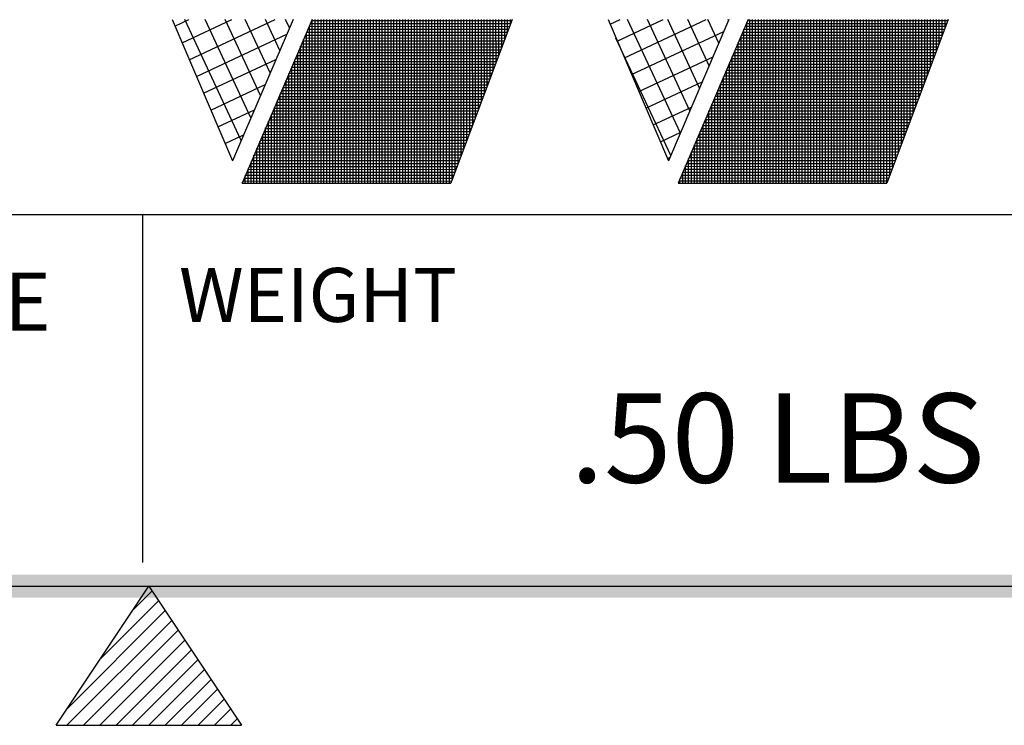
# Model space of a CAD drawing. Extents: x -0.6 to 7.8, y -2 to 8.8.
# Drawn here: x 3.5 to 4.5, y -2 to -1.2 of the extents above; entities that cross this region are included whole.
import ezdxf
from ezdxf.enums import TextEntityAlignment as Align

# ---------------------------------------------------------------- set-up
doc = ezdxf.new("R2010")
doc.units = 0
doc.header["$LTSCALE"] = 0.7
doc.header["$MEASUREMENT"] = 0
doc.layers.get('0').update_dxf_attribs({"linetype": 'CONTINUOUS'})
doc.layers.add('DIM', color=1, linetype='CONTINUOUS')
doc.styles.add('BAVWM3$0$STANDARD', font='txt')
doc.styles.add('STD', font='txt')

# ---------------------------------------------------------------- blocks, each defined once
blk = doc.blocks.new('*X10')
at = {"color": 0}
for p, q in [((3.7478, 5.4715), (3.7956, 5.4938)), ((3.7724, 5.414), (3.9434, 5.4938)), ((3.9756, 5.08), (3.7826, 5.4938)), ((3.797, 5.3566), (4.0913, 5.4938)), ((4.0086, 5.1571), (3.8516, 5.4938)), ((4.0416, 5.2341), (3.9205, 5.4938)), ((4.0747, 5.3112), (3.9895, 5.4938)), ((4.1077, 5.3882), (4.0585, 5.4938)), ((4.1407, 5.4653), (4.1274, 5.4938)), ((3.8216, 5.2991), (4.1314, 5.4435)), ((3.8463, 5.2416), (4.0944, 5.3573)), ((3.8709, 5.1841), (4.0575, 5.2711)), ((3.8955, 5.1267), (4.0206, 5.185)), ((3.9202, 5.0692), (3.9836, 5.0988)), ((3.9448, 5.0117), (3.9467, 5.0126))]:
    blk.add_line(p, q, dxfattribs=at)
blk = doc.blocks.new('*X12')
at = {"color": 0}
for p, q in [((5.2401, 5.4778), (5.2744, 5.4938)), ((5.2647, 5.4203), (5.4223, 5.4938)), ((5.2893, 5.3628), (5.5702, 5.4938)), ((5.4812, 5.1047), (5.2998, 5.4938)), ((5.5142, 5.1818), (5.3687, 5.4938)), ((5.5472, 5.2589), (5.4377, 5.4938)), ((5.5803, 5.3359), (5.5067, 5.4938)), ((5.6133, 5.413), (5.5756, 5.4938)), ((5.6463, 5.4901), (5.6446, 5.4938)), ((5.314, 5.3053), (5.6304, 5.4529)), ((5.4482, 5.0277), (5.2604, 5.4304)), ((5.3386, 5.2479), (5.5935, 5.3667)), ((5.3632, 5.1904), (5.5565, 5.2805)), ((5.3879, 5.1329), (5.5196, 5.1943)), ((5.4125, 5.0754), (5.4826, 5.1082)), ((5.4371, 5.018), (5.4457, 5.022))]:
    blk.add_line(p, q, dxfattribs=at)
blk = doc.blocks.new('*X20')
at = {"color": 0}
for p, q in [((4.2083, 5.4707), (4.8961, 5.4709)), ((4.2091, 4.9338), (4.209, 5.4724)), ((4.2126, 5.4807), (4.8999, 5.4809)), ((4.2169, 5.4907), (4.9037, 5.4909)), ((4.2191, 4.9338), (4.219, 5.4938)), ((4.2291, 4.9338), (4.229, 5.4938)), ((4.2391, 4.9338), (4.239, 5.4938)), ((4.2491, 4.9338), (4.249, 5.4938)), ((4.2591, 4.9338), (4.259, 5.4938)), ((4.2691, 4.9338), (4.269, 5.4938)), ((4.2791, 4.9338), (4.279, 5.4938)), ((4.2891, 4.9338), (4.289, 5.4938)), ((4.2991, 4.9338), (4.299, 5.4938)), ((4.3091, 4.9338), (4.309, 5.4938)), ((4.3191, 4.9338), (4.319, 5.4938)), ((4.3291, 4.9338), (4.329, 5.4938)), ((4.3391, 4.9338), (4.339, 5.4938)), ((4.3491, 4.9338), (4.349, 5.4938)), ((4.3591, 4.9338), (4.359, 5.4938)), ((4.3691, 4.9338), (4.369, 5.4938)), ((4.3791, 4.9338), (4.379, 5.4938)), ((4.3891, 4.9338), (4.389, 5.4938)), ((4.3991, 4.9338), (4.399, 5.4938)), ((4.4091, 4.9338), (4.409, 5.4938)), ((4.4191, 4.9338), (4.419, 5.4938)), ((4.4291, 4.9338), (4.429, 5.4938)), ((4.4391, 4.9338), (4.439, 5.4938)), ((4.4491, 4.9338), (4.449, 5.4938)), ((4.4591, 4.9338), (4.459, 5.4938)), ((4.4691, 4.9338), (4.469, 5.4938)), ((4.4791, 4.9338), (4.479, 5.4938)), ((4.4891, 4.9338), (4.489, 5.4938)), ((4.4991, 4.9338), (4.499, 5.4938)), ((4.5091, 4.9338), (4.509, 5.4938)), ((4.5191, 4.9338), (4.519, 5.4938)), ((4.5291, 4.9338), (4.529, 5.4938)), ((4.5391, 4.9338), (4.539, 5.4938)), ((4.5491, 4.9338), (4.549, 5.4938)), ((4.5591, 4.9338), (4.559, 5.4938)), ((4.5691, 4.9338), (4.569, 5.4938)), ((4.5791, 4.9338), (4.579, 5.4938)), ((4.5891, 4.9338), (4.589, 5.4938)), ((4.5991, 4.9338), (4.599, 5.4938)), ((4.6091, 4.9338), (4.609, 5.4938)), ((4.6191, 4.9338), (4.619, 5.4938)), ((4.6291, 4.9338), (4.629, 5.4938)), ((4.6391, 4.9338), (4.639, 5.4938)), ((4.6491, 4.9338), (4.649, 5.4938)), ((4.6591, 4.9338), (4.659, 5.4938)), ((4.6691, 4.9338), (4.669, 5.4938)), ((4.6791, 4.9338), (4.679, 5.4938)), ((4.6891, 4.9338), (4.689, 5.4938)), ((4.6991, 4.9481), (4.699, 5.4938)), ((4.7091, 4.9747), (4.709, 5.4938)), ((4.7191, 5.0012), (4.719, 5.4938)), ((4.7291, 5.0277), (4.729, 5.4938)), ((4.7391, 5.0542), (4.739, 5.4938)), ((4.7491, 5.0808), (4.749, 5.4938)), ((4.7591, 5.1073), (4.759, 5.4938)), ((4.7691, 5.1338), (4.769, 5.4938)), ((4.7791, 5.1603), (4.779, 5.4938)), ((4.7891, 5.1869), (4.789, 5.4938)), ((4.7991, 5.2134), (4.799, 5.4938)), ((4.8091, 5.2399), (4.809, 5.4938)), ((4.8191, 5.2664), (4.819, 5.4938)), ((4.8291, 5.293), (4.829, 5.4938)), ((4.8391, 5.3195), (4.839, 5.4938)), ((4.8491, 5.346), (4.849, 5.4938)), ((4.8591, 5.3725), (4.859, 5.4938)), ((4.8691, 5.3991), (4.869, 5.4938)), ((4.8791, 5.4256), (4.879, 5.4938)), ((4.889, 5.4521), (4.889, 5.4938)), ((4.899, 5.4786), (4.899, 5.4938)), ((4.1955, 5.4407), (4.8848, 5.4409)), ((4.1991, 4.9338), (4.199, 5.4491)), ((4.1997, 5.4507), (4.8886, 5.4509)), ((4.204, 5.4607), (4.8923, 5.4609)), ((4.1791, 4.9338), (4.1791, 5.4025)), ((4.1826, 5.4107), (4.8735, 5.4109)), ((4.1869, 5.4207), (4.8773, 5.4209)), ((4.1891, 4.9338), (4.1891, 5.4258)), ((4.1912, 5.4307), (4.881, 5.4309)), ((4.1655, 5.3707), (4.8584, 5.3708)), ((4.1691, 4.9338), (4.1691, 5.3791)), ((4.1697, 5.3807), (4.8622, 5.3808)), ((4.174, 5.3907), (4.866, 5.3908)), ((4.1783, 5.4007), (4.8697, 5.4009)), ((4.1526, 5.3407), (4.8471, 5.3408)), ((4.1569, 5.3507), (4.8509, 5.3508)), ((4.1591, 4.9338), (4.1591, 5.3558)), ((4.1612, 5.3607), (4.8547, 5.3608)), ((4.1355, 5.3007), (4.832, 5.3008)), ((4.1391, 4.9338), (4.1391, 5.3092)), ((4.1397, 5.3107), (4.8358, 5.3108)), ((4.144, 5.3207), (4.8396, 5.3208)), ((4.1483, 5.3307), (4.8434, 5.3308)), ((4.1491, 4.9338), (4.1491, 5.3325)), ((4.1226, 5.2707), (4.8207, 5.2708)), ((4.1269, 5.2807), (4.8245, 5.2808)), ((4.1291, 4.9338), (4.1291, 5.2858)), ((4.1312, 5.2907), (4.8283, 5.2908)), ((4.1091, 4.9338), (4.1091, 5.2392)), ((4.1097, 5.2407), (4.8094, 5.2408)), ((4.114, 5.2507), (4.8132, 5.2508)), ((4.1183, 5.2607), (4.817, 5.2608)), ((4.1191, 4.9338), (4.1191, 5.2625)), ((4.0926, 5.2007), (4.7944, 5.2008)), ((4.0969, 5.2107), (4.7981, 5.2108)), ((4.0991, 4.9338), (4.0991, 5.2159)), ((4.1012, 5.2207), (4.8019, 5.2208)), ((4.1054, 5.2307), (4.8057, 5.2308)), ((4.0791, 4.9338), (4.0791, 5.1692)), ((4.0797, 5.1707), (4.7831, 5.1708)), ((4.084, 5.1807), (4.7868, 5.1808)), ((4.0883, 5.1907), (4.7906, 5.1908)), ((4.0891, 4.9338), (4.0891, 5.1926)), ((4.0669, 5.1407), (4.7717, 5.1408)), ((4.0691, 4.9338), (4.0691, 5.1459)), ((4.0712, 5.1507), (4.7755, 5.1508)), ((4.0754, 5.1607), (4.7793, 5.1608)), ((4.0491, 4.9338), (4.0491, 5.0993)), ((4.0497, 5.1007), (4.7567, 5.1008)), ((4.054, 5.1107), (4.7604, 5.1108)), ((4.0583, 5.1207), (4.7642, 5.1208)), ((4.0591, 4.9338), (4.0591, 5.1226)), ((4.0626, 5.1307), (4.768, 5.1308)), ((4.0369, 5.0707), (4.7454, 5.0708)), ((4.0391, 4.9338), (4.0391, 5.0759)), ((4.0412, 5.0807), (4.7491, 5.0808)), ((4.0454, 5.0907), (4.7529, 5.0908)), ((4.0197, 5.0307), (4.7303, 5.0308)), ((4.024, 5.0407), (4.7341, 5.0408)), ((4.0283, 5.0507), (4.7378, 5.0508)), ((4.0291, 4.9338), (4.0291, 5.0526)), ((4.0326, 5.0607), (4.7416, 5.0608)), ((4.0069, 5.0007), (4.719, 5.0008)), ((4.0091, 4.9338), (4.0091, 5.006)), ((4.0112, 5.0107), (4.7228, 5.0108)), ((4.0154, 5.0207), (4.7265, 5.0208)), ((4.0191, 4.9338), (4.0191, 5.0293)), ((3.994, 4.9707), (4.7077, 4.9708)), ((3.9983, 4.9807), (4.7115, 4.9808)), ((3.9991, 4.9338), (3.9991, 4.9826)), ((4.0026, 4.9907), (4.7152, 4.9908)), ((3.9791, 4.9338), (3.9791, 4.936)), ((3.9812, 4.9407), (4.6964, 4.9408)), ((3.9854, 4.9507), (4.7001, 4.9508)), ((3.9891, 4.9338), (3.9891, 4.9593)), ((3.9897, 4.9607), (4.7039, 4.9608))]:
    blk.add_line(p, q, dxfattribs=at)
blk = doc.blocks.new('*X22')
at = {"color": 0}
for p, q in [((5.7034, 5.471), (6.3912, 5.4711)), ((5.7077, 5.481), (6.395, 5.4811)), ((5.7091, 4.9338), (5.709, 5.4841)), ((5.712, 5.491), (6.3988, 5.4911)), ((5.7191, 4.9338), (5.719, 5.4938)), ((5.7291, 4.9338), (5.729, 5.4938)), ((5.7391, 4.9338), (5.739, 5.4938)), ((5.7491, 4.9338), (5.749, 5.4938)), ((5.7591, 4.9338), (5.759, 5.4938)), ((5.7691, 4.9338), (5.769, 5.4938)), ((5.7791, 4.9338), (5.779, 5.4938)), ((5.7891, 4.9338), (5.789, 5.4938)), ((5.7991, 4.9338), (5.799, 5.4938)), ((5.8091, 4.9338), (5.809, 5.4938)), ((5.8191, 4.9338), (5.819, 5.4938)), ((5.8291, 4.9338), (5.829, 5.4938)), ((5.8391, 4.9338), (5.839, 5.4938)), ((5.8491, 4.9338), (5.849, 5.4938)), ((5.8591, 4.9338), (5.859, 5.4938)), ((5.8691, 4.9338), (5.869, 5.4938)), ((5.8791, 4.9338), (5.879, 5.4938)), ((5.8891, 4.9338), (5.889, 5.4938)), ((5.8991, 4.9338), (5.899, 5.4938)), ((5.9091, 4.9338), (5.909, 5.4938)), ((5.9191, 4.9338), (5.919, 5.4938)), ((5.9291, 4.9338), (5.929, 5.4938)), ((5.9391, 4.9338), (5.939, 5.4938)), ((5.9491, 4.9338), (5.949, 5.4938)), ((5.9591, 4.9338), (5.959, 5.4938)), ((5.9691, 4.9338), (5.969, 5.4938)), ((5.9791, 4.9338), (5.979, 5.4938)), ((5.9891, 4.9338), (5.989, 5.4938)), ((5.9991, 4.9338), (5.999, 5.4938)), ((6.0091, 4.9338), (6.009, 5.4938)), ((6.0191, 4.9338), (6.019, 5.4938)), ((6.0291, 4.9338), (6.029, 5.4938)), ((6.0391, 4.9338), (6.039, 5.4938)), ((6.0491, 4.9338), (6.049, 5.4938)), ((6.0591, 4.9338), (6.059, 5.4938)), ((6.0691, 4.9338), (6.069, 5.4938)), ((6.0791, 4.9338), (6.079, 5.4938)), ((6.0891, 4.9338), (6.089, 5.4938)), ((6.0991, 4.9338), (6.099, 5.4938)), ((6.1091, 4.9338), (6.109, 5.4938)), ((6.1191, 4.9338), (6.119, 5.4938)), ((6.1291, 4.9338), (6.129, 5.4938)), ((6.1391, 4.9338), (6.139, 5.4938)), ((6.1491, 4.9338), (6.149, 5.4938)), ((6.1591, 4.9338), (6.159, 5.4938)), ((6.1691, 4.9338), (6.169, 5.4938)), ((6.1791, 4.9338), (6.179, 5.4938)), ((6.1891, 4.9349), (6.189, 5.4938)), ((6.1991, 4.9614), (6.199, 5.4938)), ((6.2091, 4.9879), (6.209, 5.4938)), ((6.2191, 5.0145), (6.219, 5.4938)), ((6.2291, 5.041), (6.229, 5.4938)), ((6.2391, 5.0675), (6.239, 5.4938)), ((6.2491, 5.094), (6.249, 5.4938)), ((6.2591, 5.1206), (6.259, 5.4938)), ((6.2691, 5.1471), (6.269, 5.4938)), ((6.2791, 5.1736), (6.279, 5.4938)), ((6.2891, 5.2001), (6.289, 5.4938)), ((6.2991, 5.2266), (6.299, 5.4938)), ((6.3091, 5.2532), (6.309, 5.4938)), ((6.3191, 5.2797), (6.319, 5.4938)), ((6.3291, 5.3062), (6.329, 5.4938)), ((6.3391, 5.3327), (6.339, 5.4938)), ((6.3491, 5.3593), (6.349, 5.4938)), ((6.3591, 5.3858), (6.359, 5.4938)), ((6.3691, 5.4123), (6.369, 5.4938)), ((6.3791, 5.4388), (6.379, 5.4938)), ((6.389, 5.4654), (6.389, 5.4938)), ((6.399, 5.4919), (6.399, 5.4938)), ((5.6891, 4.9338), (5.6891, 5.4375)), ((5.6906, 5.441), (6.3799, 5.4411)), ((5.6949, 5.451), (6.3837, 5.4511)), ((5.6991, 4.9338), (5.699, 5.4608)), ((5.6991, 5.461), (6.3874, 5.4611)), ((5.6777, 5.411), (6.3686, 5.4111)), ((5.6791, 4.9338), (5.6791, 5.4141)), ((5.682, 5.421), (6.3724, 5.4211)), ((5.6863, 5.431), (6.3761, 5.4311)), ((5.6606, 5.371), (6.3535, 5.3711)), ((5.6649, 5.381), (6.3573, 5.3811)), ((5.6691, 5.391), (6.3611, 5.3911)), ((5.6691, 4.9338), (5.6691, 5.3908)), ((5.6734, 5.401), (6.3648, 5.4011)), ((5.6477, 5.341), (6.3422, 5.3411)), ((5.6491, 4.9338), (5.6491, 5.3442)), ((5.652, 5.351), (6.346, 5.3511)), ((5.6563, 5.361), (6.3498, 5.3611)), ((5.6591, 4.9338), (5.6591, 5.3675)), ((5.6306, 5.301), (6.3271, 5.3011)), ((5.6348, 5.311), (6.3309, 5.3111)), ((5.6391, 5.321), (6.3347, 5.3211)), ((5.6391, 4.9338), (5.6391, 5.3208)), ((5.6434, 5.331), (6.3385, 5.3311)), ((5.6177, 5.271), (6.3158, 5.2711)), ((5.6191, 4.9338), (5.6191, 5.2742)), ((5.622, 5.281), (6.3196, 5.2811)), ((5.6263, 5.291), (6.3234, 5.2911)), ((5.6291, 4.9338), (5.6291, 5.2975)), ((5.6048, 5.241), (6.3045, 5.2411)), ((5.6091, 5.251), (6.3083, 5.2511)), ((5.6091, 4.9338), (5.6091, 5.2509)), ((5.6134, 5.261), (6.3121, 5.2611)), ((5.5877, 5.201), (6.2895, 5.2011)), ((5.5891, 4.9338), (5.5891, 5.2042)), ((5.592, 5.211), (6.2932, 5.2111)), ((5.5963, 5.221), (6.297, 5.2211)), ((5.5991, 4.9338), (5.5991, 5.2275)), ((5.6006, 5.231), (6.3008, 5.2311)), ((5.5748, 5.171), (6.2782, 5.1711)), ((5.5791, 5.181), (6.2819, 5.1811)), ((5.5791, 4.9338), (5.5791, 5.1809)), ((5.5834, 5.191), (6.2857, 5.1911)), ((5.5591, 4.9338), (5.5591, 5.1342)), ((5.562, 5.141), (6.2668, 5.1411)), ((5.5663, 5.151), (6.2706, 5.1511)), ((5.5691, 4.9338), (5.5691, 5.1576)), ((5.5706, 5.161), (6.2744, 5.1611)), ((5.5448, 5.101), (6.2518, 5.1011)), ((5.5491, 5.111), (6.2555, 5.1111)), ((5.5491, 4.9338), (5.5491, 5.1109)), ((5.5534, 5.121), (6.2593, 5.1211)), ((5.5577, 5.131), (6.2631, 5.1311)), ((5.5291, 4.9338), (5.5291, 5.0643)), ((5.532, 5.071), (6.2405, 5.0711)), ((5.5363, 5.081), (6.2442, 5.0811)), ((5.5391, 4.9338), (5.5391, 5.0876)), ((5.5406, 5.091), (6.248, 5.0911)), ((5.5148, 5.031), (6.2254, 5.0311)), ((5.5191, 5.041), (6.2292, 5.0411)), ((5.5191, 4.9338), (5.5191, 5.0409)), ((5.5234, 5.051), (6.2329, 5.0511)), ((5.5277, 5.061), (6.2367, 5.0611)), ((5.502, 5.001), (6.2141, 5.0011)), ((5.5063, 5.011), (6.2179, 5.0111)), ((5.5091, 4.9338), (5.5091, 5.0176)), ((5.5106, 5.021), (6.2216, 5.0211)), ((5.4891, 4.971), (6.2028, 4.9711)), ((5.4891, 4.9338), (5.4891, 4.971)), ((5.4934, 4.981), (6.2065, 4.9811)), ((5.4977, 4.991), (6.2103, 4.9911)), ((5.4991, 4.9338), (5.4991, 4.9943)), ((5.4763, 4.941), (6.1915, 4.9411)), ((5.4791, 4.9338), (5.4791, 4.9477)), ((5.4806, 4.951), (6.1952, 4.9511)), ((5.4848, 4.961), (6.199, 4.9611))]:
    blk.add_line(p, q, dxfattribs=at)
blk = doc.blocks.new('BAVWM3')
for p, q in [((5.5299, 1.2514), (5.5951, 1.0991)), ((5.6604, 1.2514), (5.5951, 1.0991)), ((5.6809, 1.2514), (5.6054, 1.0752)), ((5.897, 1.2514), (5.8306, 1.0752)), ((6.0003, 1.2514), (6.0656, 1.0991)), ((6.1308, 1.2514), (6.0656, 1.0991)), ((6.1514, 1.2514), (6.0758, 1.0752)), ((6.3674, 1.2514), (6.301, 1.0752)), ((5.6054, 1.0752), (5.8306, 1.0752)), ((6.0758, 1.0752), (6.301, 1.0752))]:
    blk.add_line(p, q)
at = {"color": 7}
for p, q in [((5.1228, 1.0411), (9.3728, 1.0411)), ((5.4978, 1.0411), (5.4978, 0.6661)), ((3.1299, 0.6404), (9.3799, 0.6404)), ((5.4049, 0.4904), (5.5049, 0.6404)), ((5.5049, 0.6404), (5.6049, 0.4904)), ((5.4877, 0.6147), (5.5083, 0.6353)), ((5.4524, 0.5616), (5.5154, 0.6247)), ((5.417, 0.5086), (5.5224, 0.6141)), ((5.4165, 0.4904), (5.5295, 0.6034)), ((5.4342, 0.4904), (5.5366, 0.5928)), ((5.4518, 0.4904), (5.5437, 0.5822)), ((5.4695, 0.4904), (5.5507, 0.5716)), ((5.4872, 0.4904), (5.5578, 0.561)), ((5.5049, 0.4904), (5.5649, 0.5504)), ((5.5225, 0.4904), (5.5719, 0.5398)), ((5.5402, 0.4904), (5.579, 0.5292)), ((5.5579, 0.4904), (5.5861, 0.5186)), ((5.5756, 0.4904), (5.5932, 0.508)), ((5.4049, 0.4904), (5.6049, 0.4904)), ((5.5933, 0.4904), (5.6002, 0.4974))]:
    blk.add_line(p, q, dxfattribs=at)
blk.add_trace([(1.6424, 0.6529), (1.6174, 0.6279), (9.3674, 0.6529), (9.3924, 0.6279)], dxfattribs=at)
at = {"xscale": 0.3146834454631564, "yscale": 0.3146834454631564, "zscale": 0.3146834454631564}
for name in ['*X10', '*X20', '*X12', '*X22']:
    blk.add_blockref(name, (4.3535, -0.4774), dxfattribs=at)
at = {"color": 7, "style": 'BAVWM3$0$STANDARD'}
blk.add_text('SIZE', height=0.0625, dxfattribs=at).set_placement((5.3103, 0.9161), align=Align.CENTER)
at = {"style": 'BAVWM3$0$STANDARD'}
blk.add_text('WEIGHT', height=0.05822, dxfattribs=at).set_placement((5.5374, 0.9254))

msp = doc.modelspace()

# ---------------------------------------------------------------- block references
at = {"color": 7}
msp.add_blockref('BAVWM3', (-1.8982, -2.4517), dxfattribs=at)

# ---------------------------------------------------------------- texts
at = {"layer": 'DIM', "color": 7, "style": 'STD'}
msp.add_text('.50 LBS', height=0.09625, dxfattribs=at).set_placement((4.0613, -1.6996))

doc.saveas('drawing.dxf')
